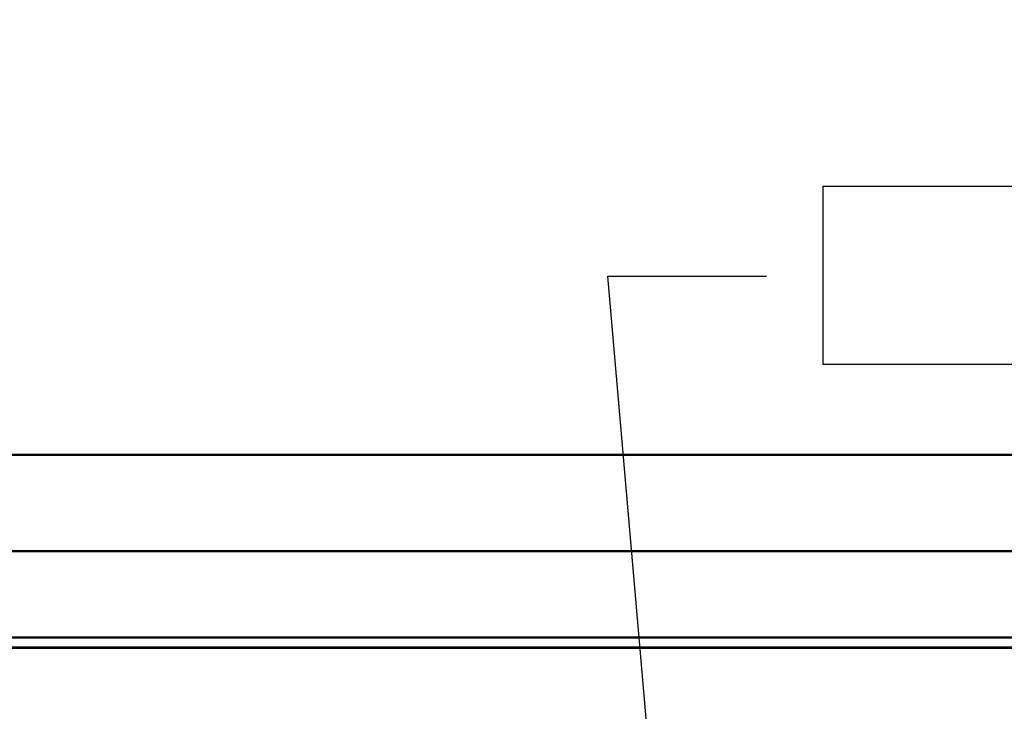
# Model space of a CAD drawing. Units: inches. Extents: x 3 to 151, y 2 to 117.
# Drawn here: x 70 to 77, y 77 to 82 of the extents above; entities that cross this region are included whole.
import ezdxf

# ---------------------------------------------------------------- set-up
doc = ezdxf.new("R2010")
doc.units = ezdxf.units.IN
doc.header["$LTSCALE"] = 7
doc.header["$MEASUREMENT"] = 0
for name, color, linetype, lineweight in [('Sketch Geometry (ANSI)', 7, 'Continuous', 25), ('Symbol (ANSI)', 7, 'Continuous', 25), ('Visible (ANSI)', 7, 'Continuous', 50)]:
    doc.layers.add(name, color=color, linetype=linetype, lineweight=lineweight)
doc.styles.add('Note Text (ANSI)', font='tahoma.ttf')
doc.dimstyles.new('Default (ANSI)$7', dxfattribs={"dimscale": 7, "dimtxt": 0.12, "dimasz": 0.098425, "dimexe": 0.125, "dimexo": 0.0625, "dimgap": 0.031496, "dimtad": 0, "dimtih": 1, "dimtoh": 1, "dimrnd": 1e-08, "dimzin": 4, "dimdsep": 46, "dimtxsty": 'Note Text (ANSI)', "dimcen": 0.09, "dimdle": 0.393701, "dimclrd": 256, "dimclre": 256, "dimclrt": 256, "dimadec": 0, "dimazin": 1, "dimtfac": 1, "dimtofl": 0, "dimtmove": 0, "dimatfit": 3, "dimfxl": 1, "dimtolj": 1, "dimtzin": 4, "dimlwd": -1, "dimlwe": -1, "dimarcsym": 0})

msp = doc.modelspace()

# ---------------------------------------------------------------- linework, layer by layer
at = {"layer": 'Sketch Geometry (ANSI)'}
for p, q in [((75.9597, 80.8193), (81.0587, 80.8193)), ((75.9597, 79.4319), (75.9597, 80.8193)), ((81.0587, 79.4319), (75.9597, 79.4319))]:
    msp.add_line(p, q, dxfattribs=at)
at = {"layer": 'Visible (ANSI)'}
for p, q in [((56.6778, 78.727), (87.3378, 78.727)), ((56.6778, 77.977), (87.3378, 77.977)), ((58.1558, 77.305), (85.8898, 77.305)), ((85.8118, 77.227), (58.3118, 77.227)), ((58.8118, 77.2245), (85.3118, 77.2245))]:
    msp.add_line(p, q, dxfattribs=at)

# ---------------------------------------------------------------- leaders
at = {"layer": 'Symbol (ANSI)', "annotation_type": 0, "has_hookline": 1, "text_width": 0.361}
for points, hookline_direction in [([(75.8177, 65.7308), (85.4755, 85.7085), (86.1645, 85.7085)], 0), ([(75.0233, 71.5506), (74.2811, 80.1188), (75.5176, 80.1188)], 1)]:
    msp.add_leader(points, dimstyle='Default (ANSI)$7', override={"dimtad": 0}, dxfattribs=dict(at, hookline_direction=hookline_direction))

doc.saveas('drawing.dxf')
